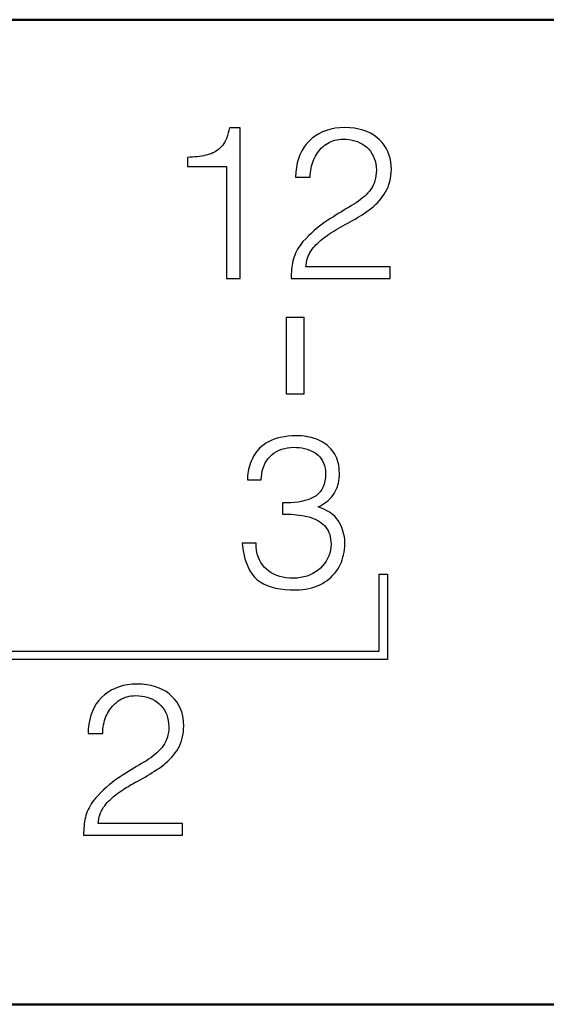
# Model space of a CAD drawing. Extents: x -252 to 168, y -442 to -145.
# Drawn here: x -142 to -136, y -221 to -210 of the extents above; entities that cross this region are included whole.
import ezdxf

# ---------------------------------------------------------------- set-up
doc = ezdxf.new("R2010")
doc.units = 0
doc.header["$MEASUREMENT"] = 0
doc.layers.add('main', color=5, linetype='Continuous', lineweight=50)
doc.layers.add('text', color=7, linetype='Continuous', lineweight=25)

msp = doc.modelspace()

# ---------------------------------------------------------------- linework, layer by layer
at = {"layer": 'main'}
for p, q in [((-202.079, -209.582), (-120.079, -209.582)), ((-117.079, -221.082), (-205.079, -221.082))]:
    msp.add_line(p, q, dxfattribs=at)
at = {"layer": 'text'}
for p, q in [((-139.541, -210.905), (-139.549, -210.934)), ((-139.533, -210.875), (-139.541, -210.905)), ((-139.527, -210.843), (-139.533, -210.875)), ((-139.4, -210.843), (-139.527, -210.843)), ((-139.4, -212.606), (-139.4, -210.843)), ((-138.44, -210.892), (-138.483, -210.913)), ((-138.393, -210.874), (-138.44, -210.892)), ((-138.344, -210.86), (-138.393, -210.874)), ((-138.293, -210.85), (-138.344, -210.86)), ((-138.238, -210.844), (-138.293, -210.85)), ((-138.181, -210.841), (-138.238, -210.844)), ((-138.123, -210.844), (-138.181, -210.841)), ((-138.068, -210.85), (-138.123, -210.844)), ((-138.017, -210.859), (-138.068, -210.85)), ((-137.969, -210.872), (-138.017, -210.859)), ((-137.923, -210.888), (-137.969, -210.872)), ((-137.881, -210.907), (-137.923, -210.888)), ((-137.843, -210.93), (-137.881, -210.907)), ((-139.58, -211.007), (-139.592, -211.028)), ((-139.569, -210.985), (-139.58, -211.007)), ((-139.558, -210.96), (-139.569, -210.985)), ((-139.549, -210.934), (-139.558, -210.96)), ((-138.598, -210.999), (-138.63, -211.035)), ((-138.562, -210.967), (-138.598, -210.999)), ((-138.524, -210.938), (-138.562, -210.967)), ((-138.483, -210.913), (-138.524, -210.938)), ((-138.383, -211.026), (-138.362, -211.015)), ((-138.362, -211.015), (-138.341, -211.005)), ((-138.341, -211.005), (-138.32, -210.996)), ((-138.32, -210.996), (-138.297, -210.989)), ((-138.297, -210.989), (-138.274, -210.984)), ((-138.274, -210.984), (-138.25, -210.98)), ((-138.25, -210.98), (-138.225, -210.977)), ((-138.225, -210.977), (-138.2, -210.976)), ((-138.2, -210.976), (-138.164, -210.978)), ((-138.164, -210.978), (-138.129, -210.981)), ((-138.129, -210.981), (-138.095, -210.987)), ((-138.095, -210.987), (-138.063, -210.996)), ((-138.063, -210.996), (-138.033, -211.006)), ((-138.033, -211.006), (-138.004, -211.019)), ((-138.004, -211.019), (-137.976, -211.035)), ((-137.807, -210.956), (-137.843, -210.93)), ((-137.775, -210.985), (-137.807, -210.956)), ((-137.746, -211.016), (-137.775, -210.985)), ((-137.721, -211.049), (-137.746, -211.016)), ((-139.719, -211.138), (-139.739, -211.147)), ((-139.7, -211.129), (-139.719, -211.138)), ((-139.682, -211.118), (-139.7, -211.129)), ((-139.665, -211.107), (-139.682, -211.118)), ((-139.649, -211.094), (-139.665, -211.107)), ((-139.633, -211.079), (-139.649, -211.094)), ((-139.619, -211.064), (-139.633, -211.079)), ((-139.605, -211.047), (-139.619, -211.064)), ((-139.592, -211.028), (-139.605, -211.047)), ((-138.683, -211.115), (-138.704, -211.159)), ((-138.658, -211.074), (-138.683, -211.115)), ((-138.63, -211.035), (-138.658, -211.074)), ((-138.512, -211.157), (-138.499, -211.137)), ((-138.499, -211.137), (-138.485, -211.118)), ((-138.485, -211.118), (-138.471, -211.1)), ((-138.471, -211.1), (-138.455, -211.083)), ((-138.455, -211.083), (-138.438, -211.067)), ((-138.438, -211.067), (-138.421, -211.053)), ((-138.421, -211.053), (-138.402, -211.039)), ((-138.402, -211.039), (-138.383, -211.026)), ((-137.976, -211.035), (-137.95, -211.052)), ((-137.95, -211.052), (-137.925, -211.072)), ((-137.925, -211.072), (-137.902, -211.094)), ((-137.902, -211.094), (-137.882, -211.118)), ((-137.882, -211.118), (-137.864, -211.143)), ((-137.699, -211.084), (-137.721, -211.049)), ((-137.68, -211.12), (-137.699, -211.084)), ((-137.665, -211.158), (-137.68, -211.12)), ((-139.985, -211.189), (-140.015, -211.191)), ((-140.015, -211.191), (-140.015, -211.295)), ((-139.957, -211.187), (-139.985, -211.189)), ((-139.929, -211.185), (-139.957, -211.187)), ((-139.903, -211.182), (-139.929, -211.185)), ((-139.877, -211.178), (-139.903, -211.182)), ((-139.852, -211.174), (-139.877, -211.178)), ((-139.827, -211.17), (-139.852, -211.174)), ((-139.804, -211.165), (-139.827, -211.17)), ((-139.781, -211.16), (-139.804, -211.165)), ((-139.76, -211.154), (-139.781, -211.16)), ((-139.739, -211.147), (-139.76, -211.154)), ((-138.721, -211.206), (-138.735, -211.255)), ((-138.704, -211.159), (-138.721, -211.206)), ((-138.562, -211.268), (-138.554, -211.245)), ((-138.554, -211.245), (-138.545, -211.222)), ((-138.545, -211.222), (-138.535, -211.199)), ((-138.535, -211.199), (-138.524, -211.177)), ((-138.524, -211.177), (-138.512, -211.157)), ((-137.864, -211.143), (-137.849, -211.171)), ((-137.849, -211.171), (-137.837, -211.201)), ((-137.837, -211.201), (-137.827, -211.232)), ((-137.827, -211.232), (-137.819, -211.266)), ((-137.653, -211.198), (-137.665, -211.158)), ((-137.644, -211.24), (-137.653, -211.198)), ((-137.639, -211.283), (-137.644, -211.24)), ((-140.015, -211.295), (-139.56, -211.295)), ((-139.56, -211.295), (-139.56, -212.606)), ((-138.751, -211.363), (-138.754, -211.42)), ((-138.745, -211.308), (-138.751, -211.363)), ((-138.735, -211.255), (-138.745, -211.308)), ((-138.583, -211.393), (-138.581, -211.367)), ((-138.581, -211.367), (-138.578, -211.342)), ((-138.578, -211.342), (-138.573, -211.317)), ((-138.573, -211.317), (-138.568, -211.292)), ((-138.568, -211.292), (-138.562, -211.268)), ((-137.819, -211.266), (-137.815, -211.301)), ((-137.815, -211.301), (-137.812, -211.339)), ((-137.812, -211.339), (-137.814, -211.372)), ((-137.643, -211.403), (-137.639, -211.367)), ((-137.637, -211.328), (-137.639, -211.283)), ((-137.639, -211.367), (-137.637, -211.328)), ((-138.754, -211.42), (-138.583, -211.42)), ((-138.583, -211.42), (-138.583, -211.393)), ((-137.83, -211.463), (-137.839, -211.49)), ((-137.822, -211.434), (-137.83, -211.463)), ((-137.817, -211.404), (-137.822, -211.434)), ((-137.814, -211.372), (-137.817, -211.404)), ((-137.665, -211.505), (-137.655, -211.472)), ((-137.655, -211.472), (-137.648, -211.438)), ((-137.648, -211.438), (-137.643, -211.403)), ((-137.894, -211.585), (-137.912, -211.605)), ((-137.877, -211.563), (-137.894, -211.585)), ((-137.862, -211.54), (-137.877, -211.563)), ((-137.85, -211.516), (-137.862, -211.54)), ((-137.839, -211.49), (-137.85, -211.516)), ((-137.721, -211.62), (-137.704, -211.593)), ((-137.704, -211.593), (-137.689, -211.565)), ((-137.689, -211.565), (-137.676, -211.536)), ((-137.676, -211.536), (-137.665, -211.505)), ((-138.022, -211.702), (-138.047, -211.719)), ((-137.998, -211.683), (-138.022, -211.702)), ((-137.974, -211.664), (-137.998, -211.683)), ((-137.952, -211.645), (-137.974, -211.664)), ((-137.932, -211.626), (-137.952, -211.645)), ((-137.912, -211.605), (-137.932, -211.626)), ((-137.8, -211.719), (-137.779, -211.696)), ((-137.779, -211.696), (-137.758, -211.671)), ((-137.758, -211.671), (-137.739, -211.646)), ((-137.739, -211.646), (-137.721, -211.62)), ((-138.22, -211.824), (-138.251, -211.843)), ((-138.19, -211.806), (-138.22, -211.824)), ((-138.16, -211.788), (-138.19, -211.806)), ((-138.131, -211.77), (-138.16, -211.788)), ((-138.102, -211.753), (-138.131, -211.77)), ((-138.074, -211.737), (-138.102, -211.753)), ((-138.047, -211.719), (-138.074, -211.737)), ((-137.95, -211.841), (-137.923, -211.822)), ((-137.923, -211.822), (-137.896, -211.803)), ((-137.896, -211.803), (-137.871, -211.784)), ((-137.871, -211.784), (-137.846, -211.763)), ((-137.846, -211.763), (-137.823, -211.741)), ((-137.823, -211.741), (-137.8, -211.719)), ((-138.379, -211.924), (-138.412, -211.946)), ((-138.346, -211.903), (-138.379, -211.924)), ((-138.314, -211.883), (-138.346, -211.903)), ((-138.282, -211.862), (-138.314, -211.883)), ((-138.251, -211.843), (-138.282, -211.862)), ((-138.146, -211.959), (-138.118, -211.943)), ((-138.118, -211.943), (-138.089, -211.927)), ((-138.089, -211.927), (-138.061, -211.91)), ((-138.061, -211.91), (-138.033, -211.893)), ((-138.033, -211.893), (-138.005, -211.876)), ((-138.005, -211.876), (-137.978, -211.859)), ((-137.978, -211.859), (-137.95, -211.841)), ((-138.542, -212.048), (-138.574, -212.077)), ((-138.51, -212.02), (-138.542, -212.048)), ((-138.477, -211.994), (-138.51, -212.02)), ((-138.445, -211.969), (-138.477, -211.994)), ((-138.412, -211.946), (-138.445, -211.969)), ((-138.335, -212.067), (-138.31, -212.051)), ((-138.31, -212.051), (-138.284, -212.036)), ((-138.284, -212.036), (-138.258, -212.02)), ((-138.258, -212.02), (-138.231, -212.005)), ((-138.231, -212.005), (-138.203, -211.989)), ((-138.203, -211.989), (-138.175, -211.974)), ((-138.175, -211.974), (-138.146, -211.959)), ((-138.669, -212.174), (-138.686, -212.196)), ((-138.637, -212.141), (-138.669, -212.174)), ((-138.606, -212.108), (-138.637, -212.141)), ((-138.574, -212.077), (-138.606, -212.108)), ((-138.48, -212.176), (-138.463, -212.16)), ((-138.463, -212.16), (-138.444, -212.145)), ((-138.444, -212.145), (-138.426, -212.13)), ((-138.426, -212.13), (-138.406, -212.116)), ((-138.406, -212.116), (-138.383, -212.1)), ((-138.383, -212.1), (-138.359, -212.083)), ((-138.359, -212.083), (-138.335, -212.067)), ((-138.743, -212.285), (-138.754, -212.307)), ((-138.731, -212.262), (-138.743, -212.285)), ((-138.717, -212.24), (-138.731, -212.262)), ((-138.702, -212.218), (-138.717, -212.24)), ((-138.686, -212.196), (-138.702, -212.218)), ((-138.587, -212.301), (-138.574, -212.281)), ((-138.574, -212.281), (-138.56, -212.262)), ((-138.56, -212.262), (-138.545, -212.244)), ((-138.545, -212.244), (-138.53, -212.226)), ((-138.53, -212.226), (-138.514, -212.209)), ((-138.514, -212.209), (-138.497, -212.192)), ((-138.497, -212.192), (-138.48, -212.176)), ((-138.785, -212.4), (-138.79, -212.424)), ((-138.779, -212.376), (-138.785, -212.4)), ((-138.772, -212.353), (-138.779, -212.376)), ((-138.764, -212.33), (-138.772, -212.353)), ((-138.754, -212.307), (-138.764, -212.33)), ((-138.629, -212.417), (-138.623, -212.392)), ((-138.623, -212.392), (-138.616, -212.368)), ((-138.616, -212.368), (-138.608, -212.345)), ((-138.608, -212.345), (-138.598, -212.323)), ((-138.598, -212.323), (-138.587, -212.301)), ((-138.802, -212.499), (-138.804, -212.525)), ((-138.799, -212.473), (-138.802, -212.499)), ((-138.795, -212.448), (-138.799, -212.473)), ((-138.79, -212.424), (-138.795, -212.448)), ((-138.635, -212.47), (-138.633, -212.443)), ((-137.652, -212.47), (-138.635, -212.47)), ((-138.633, -212.443), (-138.629, -212.417)), ((-137.652, -212.606), (-137.652, -212.47)), ((-139.56, -212.606), (-139.4, -212.606)), ((-138.805, -212.551), (-138.806, -212.578)), ((-138.806, -212.578), (-138.806, -212.606)), ((-138.806, -212.606), (-137.652, -212.606)), ((-138.804, -212.525), (-138.805, -212.551)), ((-138.86, -213.056), (-138.66, -213.056)), ((-138.86, -213.956), (-138.86, -213.056)), ((-138.66, -213.056), (-138.66, -213.956)), ((-138.66, -213.956), (-138.86, -213.956)), ((-138.968, -214.47), (-139.005, -214.482)), ((-138.929, -214.46), (-138.968, -214.47)), ((-138.887, -214.453), (-138.929, -214.46)), ((-138.842, -214.447), (-138.887, -214.453)), ((-138.795, -214.443), (-138.842, -214.447)), ((-138.745, -214.441), (-138.795, -214.443)), ((-138.715, -214.442), (-138.745, -214.441)), ((-138.685, -214.443), (-138.715, -214.442)), ((-138.655, -214.446), (-138.685, -214.443)), ((-138.627, -214.451), (-138.655, -214.446)), ((-138.599, -214.456), (-138.627, -214.451)), ((-138.571, -214.462), (-138.599, -214.456)), ((-138.545, -214.47), (-138.571, -214.462)), ((-138.519, -214.479), (-138.545, -214.47)), ((-139.174, -214.588), (-139.195, -214.61)), ((-139.151, -214.567), (-139.174, -214.588)), ((-139.126, -214.548), (-139.151, -214.567)), ((-139.1, -214.528), (-139.126, -214.548)), ((-139.071, -214.511), (-139.1, -214.528)), ((-139.039, -214.495), (-139.071, -214.511)), ((-139.005, -214.482), (-139.039, -214.495)), ((-138.917, -214.599), (-138.885, -214.589)), ((-138.885, -214.589), (-138.851, -214.583)), ((-138.851, -214.583), (-138.816, -214.578)), ((-138.816, -214.578), (-138.779, -214.576)), ((-138.779, -214.576), (-138.745, -214.577)), ((-138.745, -214.577), (-138.712, -214.58)), ((-138.712, -214.58), (-138.68, -214.584)), ((-138.68, -214.584), (-138.649, -214.59)), ((-138.493, -214.489), (-138.519, -214.479)), ((-138.469, -214.5), (-138.493, -214.489)), ((-138.445, -214.512), (-138.469, -214.5)), ((-138.423, -214.526), (-138.445, -214.512)), ((-138.401, -214.541), (-138.423, -214.526)), ((-138.381, -214.556), (-138.401, -214.541)), ((-138.362, -214.574), (-138.381, -214.556)), ((-138.344, -214.592), (-138.362, -214.574)), ((-139.259, -214.705), (-139.27, -214.731)), ((-139.246, -214.68), (-139.259, -214.705)), ((-139.231, -214.656), (-139.246, -214.68)), ((-139.214, -214.632), (-139.231, -214.656)), ((-139.195, -214.61), (-139.214, -214.632)), ((-139.073, -214.707), (-139.052, -214.683)), ((-139.052, -214.683), (-139.028, -214.661)), ((-139.028, -214.661), (-139.003, -214.642)), ((-139.003, -214.642), (-138.976, -214.625)), ((-138.976, -214.625), (-138.948, -214.611)), ((-138.948, -214.611), (-138.917, -214.599)), ((-138.649, -214.59), (-138.62, -214.598)), ((-138.62, -214.598), (-138.592, -214.608)), ((-138.592, -214.608), (-138.565, -214.62)), ((-138.565, -214.62), (-138.539, -214.634)), ((-138.539, -214.634), (-138.514, -214.649)), ((-138.514, -214.649), (-138.492, -214.667)), ((-138.492, -214.667), (-138.472, -214.687)), ((-138.472, -214.687), (-138.455, -214.709)), ((-138.328, -214.612), (-138.344, -214.592)), ((-138.312, -214.633), (-138.328, -214.612)), ((-138.298, -214.655), (-138.312, -214.633)), ((-138.286, -214.678), (-138.298, -214.655)), ((-138.275, -214.703), (-138.286, -214.678)), ((-138.266, -214.729), (-138.275, -214.703)), ((-139.297, -214.808), (-139.303, -214.833)), ((-139.289, -214.783), (-139.297, -214.808)), ((-139.281, -214.757), (-139.289, -214.783)), ((-139.27, -214.731), (-139.281, -214.757)), ((-139.143, -214.85), (-139.134, -214.818)), ((-139.134, -214.818), (-139.123, -214.788)), ((-139.123, -214.788), (-139.109, -214.759)), ((-139.109, -214.759), (-139.092, -214.732)), ((-139.092, -214.732), (-139.073, -214.707)), ((-138.455, -214.709), (-138.44, -214.733)), ((-138.44, -214.733), (-138.428, -214.76)), ((-138.428, -214.76), (-138.418, -214.788)), ((-138.418, -214.788), (-138.411, -214.819)), ((-138.411, -214.819), (-138.406, -214.852)), ((-138.258, -214.756), (-138.266, -214.729)), ((-138.252, -214.785), (-138.258, -214.756)), ((-138.247, -214.815), (-138.252, -214.785)), ((-138.245, -214.846), (-138.247, -214.815)), ((-139.315, -214.908), (-139.316, -214.932)), ((-139.316, -214.932), (-139.316, -214.956)), ((-139.312, -214.883), (-139.315, -214.908)), ((-139.308, -214.858), (-139.312, -214.883)), ((-139.303, -214.833), (-139.308, -214.858)), ((-139.156, -214.956), (-139.154, -214.919)), ((-139.154, -214.919), (-139.15, -214.884)), ((-139.15, -214.884), (-139.143, -214.85)), ((-138.406, -214.93), (-138.412, -214.969)), ((-138.406, -214.852), (-138.404, -214.887)), ((-138.404, -214.887), (-138.406, -214.93)), ((-138.246, -214.938), (-138.244, -214.909)), ((-138.243, -214.878), (-138.245, -214.846)), ((-138.244, -214.909), (-138.243, -214.878)), ((-139.316, -214.956), (-139.156, -214.956)), ((-138.434, -215.039), (-138.449, -215.07)), ((-138.421, -215.006), (-138.434, -215.039)), ((-138.412, -214.969), (-138.421, -215.006)), ((-138.281, -215.07), (-138.271, -215.045)), ((-138.271, -215.045), (-138.263, -215.019)), ((-138.263, -215.019), (-138.256, -214.993)), ((-138.256, -214.993), (-138.25, -214.966)), ((-138.25, -214.966), (-138.246, -214.938)), ((-138.545, -215.16), (-138.577, -215.175)), ((-138.516, -215.142), (-138.545, -215.16)), ((-138.491, -215.121), (-138.516, -215.142)), ((-138.468, -215.097), (-138.491, -215.121)), ((-138.449, -215.07), (-138.468, -215.097)), ((-138.354, -215.178), (-138.336, -215.158)), ((-138.336, -215.158), (-138.32, -215.138)), ((-138.32, -215.138), (-138.306, -215.116)), ((-138.306, -215.116), (-138.293, -215.093)), ((-138.293, -215.093), (-138.281, -215.07)), ((-138.859, -215.226), (-138.908, -215.226)), ((-138.908, -215.226), (-138.908, -215.356)), ((-138.812, -215.225), (-138.859, -215.226)), ((-138.767, -215.221), (-138.812, -215.225)), ((-138.725, -215.215), (-138.767, -215.221)), ((-138.684, -215.208), (-138.725, -215.215)), ((-138.646, -215.199), (-138.684, -215.208)), ((-138.611, -215.188), (-138.646, -215.199)), ((-138.577, -215.175), (-138.611, -215.188)), ((-138.493, -215.27), (-138.466, -215.258)), ((-138.453, -215.285), (-138.493, -215.27)), ((-138.466, -215.258), (-138.44, -215.244)), ((-138.44, -215.244), (-138.416, -215.229)), ((-138.416, -215.229), (-138.394, -215.213)), ((-138.394, -215.213), (-138.373, -215.196)), ((-138.373, -215.196), (-138.354, -215.178)), ((-138.908, -215.356), (-138.874, -215.356)), ((-138.874, -215.356), (-138.84, -215.356)), ((-138.84, -215.356), (-138.807, -215.358)), ((-138.807, -215.358), (-138.775, -215.36)), ((-138.775, -215.36), (-138.743, -215.363)), ((-138.743, -215.363), (-138.713, -215.367)), ((-138.713, -215.367), (-138.683, -215.371)), ((-138.683, -215.371), (-138.653, -215.377)), ((-138.653, -215.377), (-138.625, -215.383)), ((-138.625, -215.383), (-138.597, -215.39)), ((-138.597, -215.39), (-138.57, -215.398)), ((-138.416, -215.302), (-138.453, -215.285)), ((-138.382, -215.32), (-138.416, -215.302)), ((-138.351, -215.339), (-138.382, -215.32)), ((-138.323, -215.36), (-138.351, -215.339)), ((-138.298, -215.382), (-138.323, -215.36)), ((-138.276, -215.406), (-138.298, -215.382)), ((-138.57, -215.398), (-138.544, -215.408)), ((-138.544, -215.408), (-138.52, -215.419)), ((-138.52, -215.419), (-138.497, -215.431)), ((-138.497, -215.431), (-138.476, -215.444)), ((-138.476, -215.444), (-138.455, -215.459)), ((-138.455, -215.459), (-138.436, -215.474)), ((-138.436, -215.474), (-138.418, -215.491)), ((-138.418, -215.491), (-138.403, -215.509)), ((-138.403, -215.509), (-138.389, -215.528)), ((-138.257, -215.431), (-138.276, -215.406)), ((-138.241, -215.458), (-138.257, -215.431)), ((-138.228, -215.485), (-138.241, -215.458)), ((-138.216, -215.512), (-138.228, -215.485)), ((-138.389, -215.528), (-138.376, -215.549)), ((-138.376, -215.549), (-138.366, -215.571)), ((-138.366, -215.571), (-138.357, -215.595)), ((-138.357, -215.595), (-138.351, -215.621)), ((-138.351, -215.621), (-138.346, -215.648)), ((-138.206, -215.539), (-138.216, -215.512)), ((-138.198, -215.567), (-138.206, -215.539)), ((-138.191, -215.594), (-138.198, -215.567)), ((-138.186, -215.622), (-138.191, -215.594)), ((-138.182, -215.65), (-138.186, -215.622)), ((-139.216, -215.695), (-139.377, -215.695)), ((-139.377, -215.695), (-139.369, -215.76)), ((-139.214, -215.739), (-139.216, -215.695)), ((-139.209, -215.78), (-139.214, -215.739)), ((-138.346, -215.648), (-138.343, -215.677)), ((-138.343, -215.677), (-138.341, -215.708)), ((-138.341, -215.708), (-138.343, -215.744)), ((-138.184, -215.77), (-138.182, -215.738)), ((-138.181, -215.678), (-138.182, -215.65)), ((-138.182, -215.738), (-138.181, -215.706)), ((-138.181, -215.706), (-138.181, -215.678)), ((-139.369, -215.76), (-139.359, -215.821)), ((-139.359, -215.821), (-139.346, -215.878)), ((-139.202, -215.819), (-139.209, -215.78)), ((-139.191, -215.855), (-139.202, -215.819)), ((-138.367, -215.844), (-138.381, -215.875)), ((-138.356, -215.812), (-138.367, -215.844)), ((-138.349, -215.778), (-138.356, -215.812)), ((-138.343, -215.744), (-138.349, -215.778)), ((-138.202, -215.861), (-138.194, -215.831)), ((-138.194, -215.831), (-138.189, -215.801)), ((-138.189, -215.801), (-138.184, -215.77)), ((-139.346, -215.878), (-139.329, -215.929)), ((-139.329, -215.929), (-139.31, -215.977)), ((-139.177, -215.889), (-139.191, -215.855)), ((-139.161, -215.921), (-139.177, -215.889)), ((-139.142, -215.95), (-139.161, -215.921)), ((-139.12, -215.977), (-139.142, -215.95)), ((-138.439, -215.961), (-138.464, -215.987)), ((-138.417, -215.934), (-138.439, -215.961)), ((-138.397, -215.905), (-138.417, -215.934)), ((-138.381, -215.875), (-138.397, -215.905)), ((-138.248, -215.974), (-138.234, -215.947)), ((-138.234, -215.947), (-138.221, -215.919)), ((-138.221, -215.919), (-138.211, -215.89)), ((-138.211, -215.89), (-138.202, -215.861)), ((-139.31, -215.977), (-139.287, -216.02)), ((-139.287, -216.02), (-139.262, -216.058)), ((-139.262, -216.058), (-139.233, -216.093)), ((-139.095, -216.001), (-139.12, -215.977)), ((-139.068, -216.023), (-139.095, -216.001)), ((-139.039, -216.042), (-139.068, -216.023)), ((-139.007, -216.059), (-139.039, -216.042)), ((-138.974, -216.073), (-139.007, -216.059)), ((-138.939, -216.085), (-138.974, -216.073)), ((-138.902, -216.094), (-138.939, -216.085)), ((-138.62, -216.08), (-138.657, -216.09)), ((-138.585, -216.067), (-138.62, -216.08)), ((-138.552, -216.051), (-138.585, -216.067)), ((-138.521, -216.032), (-138.552, -216.051)), ((-138.492, -216.011), (-138.521, -216.032)), ((-138.464, -215.987), (-138.492, -216.011)), ((-138.34, -216.093), (-138.319, -216.071)), ((-138.319, -216.071), (-138.299, -216.049)), ((-138.299, -216.049), (-138.28, -216.025)), ((-138.28, -216.025), (-138.263, -216)), ((-138.263, -216), (-138.248, -215.974)), ((-137.781, -216.956), (-137.781, -216.056)), ((-137.781, -216.056), (-137.681, -216.056)), ((-137.681, -216.056), (-137.681, -217.056)), ((-139.233, -216.093), (-139.202, -216.122)), ((-139.202, -216.122), (-139.167, -216.148)), ((-139.167, -216.148), (-139.128, -216.171)), ((-139.128, -216.171), (-139.085, -216.19)), ((-139.085, -216.19), (-139.038, -216.206)), ((-138.863, -216.1), (-138.902, -216.094)), ((-138.822, -216.104), (-138.863, -216.1)), ((-138.779, -216.106), (-138.822, -216.104)), ((-138.736, -216.103), (-138.779, -216.106)), ((-138.696, -216.098), (-138.736, -216.103)), ((-138.657, -216.09), (-138.696, -216.098)), ((-138.531, -216.207), (-138.5, -216.195)), ((-138.5, -216.195), (-138.47, -216.181)), ((-138.47, -216.181), (-138.441, -216.166)), ((-138.441, -216.166), (-138.414, -216.149)), ((-138.414, -216.149), (-138.388, -216.132)), ((-138.388, -216.132), (-138.363, -216.113)), ((-138.363, -216.113), (-138.34, -216.093)), ((-139.038, -216.206), (-138.988, -216.22)), ((-138.988, -216.22), (-138.934, -216.23)), ((-138.934, -216.23), (-138.876, -216.237)), ((-138.876, -216.237), (-138.815, -216.24)), ((-138.815, -216.24), (-138.75, -216.241)), ((-138.75, -216.241), (-138.71, -216.24)), ((-138.71, -216.24), (-138.671, -216.237)), ((-138.671, -216.237), (-138.634, -216.232)), ((-138.634, -216.232), (-138.599, -216.225)), ((-138.599, -216.225), (-138.564, -216.217)), ((-138.564, -216.217), (-138.531, -216.207)), ((-149.781, -216.956), (-137.781, -216.956)), ((-137.681, -217.056), (-149.881, -217.056)), ((-140.66, -217.344), (-140.714, -217.35)), ((-140.603, -217.341), (-140.66, -217.344)), ((-140.545, -217.344), (-140.603, -217.341)), ((-140.49, -217.35), (-140.545, -217.344)), ((-140.438, -217.359), (-140.49, -217.35)), ((-140.946, -217.438), (-140.984, -217.467)), ((-140.905, -217.413), (-140.946, -217.438)), ((-140.861, -217.392), (-140.905, -217.413)), ((-140.815, -217.374), (-140.861, -217.392)), ((-140.766, -217.36), (-140.815, -217.374)), ((-140.714, -217.35), (-140.766, -217.36)), ((-140.39, -217.372), (-140.438, -217.359)), ((-140.345, -217.388), (-140.39, -217.372)), ((-140.303, -217.407), (-140.345, -217.388)), ((-140.264, -217.43), (-140.303, -217.407)), ((-140.229, -217.456), (-140.264, -217.43)), ((-140.197, -217.485), (-140.229, -217.456)), ((-141.08, -217.574), (-141.104, -217.615)), ((-141.051, -217.535), (-141.08, -217.574)), ((-141.019, -217.499), (-141.051, -217.535)), ((-140.984, -217.467), (-141.019, -217.499)), ((-140.876, -217.583), (-140.86, -217.567)), ((-140.86, -217.567), (-140.842, -217.553)), ((-140.842, -217.553), (-140.824, -217.539)), ((-140.824, -217.539), (-140.804, -217.526)), ((-140.804, -217.526), (-140.784, -217.515)), ((-140.784, -217.515), (-140.763, -217.505)), ((-140.763, -217.505), (-140.741, -217.496)), ((-140.741, -217.496), (-140.719, -217.489)), ((-140.719, -217.489), (-140.696, -217.484)), ((-140.696, -217.484), (-140.672, -217.48)), ((-140.672, -217.48), (-140.647, -217.477)), ((-140.647, -217.477), (-140.622, -217.476)), ((-140.622, -217.476), (-140.585, -217.478)), ((-140.585, -217.478), (-140.55, -217.481)), ((-140.55, -217.481), (-140.517, -217.487)), ((-140.517, -217.487), (-140.485, -217.496)), ((-140.485, -217.496), (-140.454, -217.506)), ((-140.454, -217.506), (-140.425, -217.519)), ((-140.425, -217.519), (-140.398, -217.535)), ((-140.398, -217.535), (-140.371, -217.552)), ((-140.371, -217.552), (-140.347, -217.572)), ((-140.347, -217.572), (-140.324, -217.594)), ((-140.168, -217.516), (-140.197, -217.485)), ((-140.142, -217.549), (-140.168, -217.516)), ((-140.12, -217.584), (-140.142, -217.549)), ((-141.125, -217.659), (-141.143, -217.706)), ((-141.104, -217.615), (-141.125, -217.659)), ((-140.957, -217.699), (-140.946, -217.677)), ((-140.946, -217.677), (-140.934, -217.657)), ((-140.934, -217.657), (-140.921, -217.637)), ((-140.921, -217.637), (-140.907, -217.618)), ((-140.907, -217.618), (-140.892, -217.6)), ((-140.892, -217.6), (-140.876, -217.583)), ((-140.324, -217.594), (-140.303, -217.618)), ((-140.303, -217.618), (-140.286, -217.643)), ((-140.286, -217.643), (-140.271, -217.671)), ((-140.271, -217.671), (-140.258, -217.701)), ((-140.102, -217.62), (-140.12, -217.584)), ((-140.087, -217.658), (-140.102, -217.62)), ((-140.075, -217.698), (-140.087, -217.658)), ((-141.167, -217.808), (-141.173, -217.863)), ((-141.157, -217.755), (-141.167, -217.808)), ((-141.143, -217.706), (-141.157, -217.755)), ((-140.995, -217.817), (-140.99, -217.792)), ((-140.99, -217.792), (-140.983, -217.768)), ((-140.983, -217.768), (-140.976, -217.745)), ((-140.976, -217.745), (-140.967, -217.722)), ((-140.967, -217.722), (-140.957, -217.699)), ((-140.258, -217.701), (-140.248, -217.732)), ((-140.248, -217.732), (-140.241, -217.766)), ((-140.241, -217.766), (-140.236, -217.801)), ((-140.236, -217.801), (-140.234, -217.839)), ((-140.066, -217.74), (-140.075, -217.698)), ((-140.061, -217.783), (-140.066, -217.74)), ((-140.059, -217.828), (-140.061, -217.783)), ((-141.173, -217.863), (-141.176, -217.92)), ((-141.176, -217.92), (-141.005, -217.92)), ((-141.005, -217.92), (-141.004, -217.893)), ((-141.004, -217.893), (-141.002, -217.867)), ((-141.002, -217.867), (-140.999, -217.842)), ((-140.999, -217.842), (-140.995, -217.817)), ((-140.239, -217.904), (-140.244, -217.934)), ((-140.235, -217.872), (-140.239, -217.904)), ((-140.234, -217.839), (-140.235, -217.872)), ((-140.07, -217.938), (-140.064, -217.903)), ((-140.064, -217.903), (-140.061, -217.867)), ((-140.061, -217.867), (-140.059, -217.828)), ((-140.271, -218.016), (-140.284, -218.04)), ((-140.26, -217.99), (-140.271, -218.016)), ((-140.251, -217.963), (-140.26, -217.99)), ((-140.244, -217.934), (-140.251, -217.963)), ((-140.111, -218.065), (-140.097, -218.036)), ((-140.097, -218.036), (-140.086, -218.005)), ((-140.086, -218.005), (-140.077, -217.972)), ((-140.077, -217.972), (-140.07, -217.938)), ((-140.374, -218.145), (-140.396, -218.164)), ((-140.353, -218.126), (-140.374, -218.145)), ((-140.334, -218.105), (-140.353, -218.126)), ((-140.315, -218.085), (-140.334, -218.105)), ((-140.299, -218.063), (-140.315, -218.085)), ((-140.284, -218.04), (-140.299, -218.063)), ((-140.18, -218.171), (-140.161, -218.146)), ((-140.161, -218.146), (-140.142, -218.12)), ((-140.142, -218.12), (-140.125, -218.093)), ((-140.125, -218.093), (-140.111, -218.065)), ((-140.524, -218.253), (-140.552, -218.27)), ((-140.496, -218.237), (-140.524, -218.253)), ((-140.469, -218.219), (-140.496, -218.237)), ((-140.444, -218.202), (-140.469, -218.219)), ((-140.419, -218.183), (-140.444, -218.202)), ((-140.396, -218.164), (-140.419, -218.183)), ((-140.292, -218.284), (-140.268, -218.263)), ((-140.268, -218.263), (-140.244, -218.241)), ((-140.244, -218.241), (-140.222, -218.219)), ((-140.222, -218.219), (-140.2, -218.196)), ((-140.2, -218.196), (-140.18, -218.171)), ((-140.736, -218.383), (-140.768, -218.403)), ((-140.704, -218.362), (-140.736, -218.383)), ((-140.673, -218.343), (-140.704, -218.362)), ((-140.642, -218.324), (-140.673, -218.343)), ((-140.612, -218.306), (-140.642, -218.324)), ((-140.582, -218.288), (-140.612, -218.306)), ((-140.552, -218.27), (-140.582, -218.288)), ((-140.455, -218.393), (-140.427, -218.376)), ((-140.427, -218.376), (-140.399, -218.359)), ((-140.399, -218.359), (-140.372, -218.341)), ((-140.372, -218.341), (-140.344, -218.322)), ((-140.344, -218.322), (-140.318, -218.303)), ((-140.318, -218.303), (-140.292, -218.284)), ((-140.899, -218.494), (-140.931, -218.52)), ((-140.866, -218.469), (-140.899, -218.494)), ((-140.834, -218.446), (-140.866, -218.469)), ((-140.801, -218.424), (-140.834, -218.446)), ((-140.768, -218.403), (-140.801, -218.424)), ((-140.653, -218.505), (-140.625, -218.489)), ((-140.625, -218.489), (-140.597, -218.474)), ((-140.597, -218.474), (-140.568, -218.459)), ((-140.568, -218.459), (-140.539, -218.443)), ((-140.539, -218.443), (-140.511, -218.427)), ((-140.511, -218.427), (-140.483, -218.41)), ((-140.483, -218.41), (-140.455, -218.393)), ((-141.027, -218.608), (-141.059, -218.641)), ((-140.996, -218.577), (-141.027, -218.608)), ((-140.964, -218.548), (-140.996, -218.577)), ((-140.931, -218.52), (-140.964, -218.548)), ((-140.828, -218.616), (-140.805, -218.6)), ((-140.805, -218.6), (-140.781, -218.583)), ((-140.781, -218.583), (-140.757, -218.567)), ((-140.757, -218.567), (-140.732, -218.551)), ((-140.732, -218.551), (-140.706, -218.536)), ((-140.706, -218.536), (-140.68, -218.52)), ((-140.68, -218.52), (-140.653, -218.505)), ((-141.124, -218.718), (-141.139, -218.74)), ((-141.108, -218.696), (-141.124, -218.718)), ((-141.09, -218.674), (-141.108, -218.696)), ((-141.059, -218.641), (-141.09, -218.674)), ((-140.967, -218.744), (-140.952, -218.726)), ((-140.952, -218.726), (-140.936, -218.709)), ((-140.936, -218.709), (-140.919, -218.692)), ((-140.919, -218.692), (-140.902, -218.676)), ((-140.902, -218.676), (-140.884, -218.66)), ((-140.884, -218.66), (-140.866, -218.645)), ((-140.866, -218.645), (-140.847, -218.63)), ((-140.847, -218.63), (-140.828, -218.616)), ((-141.185, -218.83), (-141.194, -218.853)), ((-141.176, -218.807), (-141.185, -218.83)), ((-141.165, -218.785), (-141.176, -218.807)), ((-141.153, -218.762), (-141.165, -218.785)), ((-141.139, -218.74), (-141.153, -218.762)), ((-141.038, -218.868), (-141.03, -218.845)), ((-141.03, -218.845), (-141.02, -218.823)), ((-141.02, -218.823), (-141.009, -218.801)), ((-141.009, -218.801), (-140.996, -218.781)), ((-140.996, -218.781), (-140.982, -218.762)), ((-140.982, -218.762), (-140.967, -218.744)), ((-141.216, -218.948), (-141.22, -218.973)), ((-141.212, -218.924), (-141.216, -218.948)), ((-141.207, -218.9), (-141.212, -218.924)), ((-141.201, -218.876), (-141.207, -218.9)), ((-141.194, -218.853), (-141.201, -218.876)), ((-141.057, -218.97), (-141.054, -218.943)), ((-141.054, -218.943), (-141.05, -218.917)), ((-141.05, -218.917), (-141.045, -218.892)), ((-141.045, -218.892), (-141.038, -218.868)), ((-141.227, -219.051), (-141.228, -219.078)), ((-141.226, -219.025), (-141.227, -219.051)), ((-141.223, -218.999), (-141.226, -219.025)), ((-141.22, -218.973), (-141.223, -218.999)), ((-140.074, -218.97), (-141.057, -218.97)), ((-140.074, -219.106), (-140.074, -218.97)), ((-141.228, -219.078), (-141.228, -219.106)), ((-141.228, -219.106), (-140.074, -219.106))]:
    msp.add_line(p, q, dxfattribs=at)

doc.saveas('drawing.dxf')
